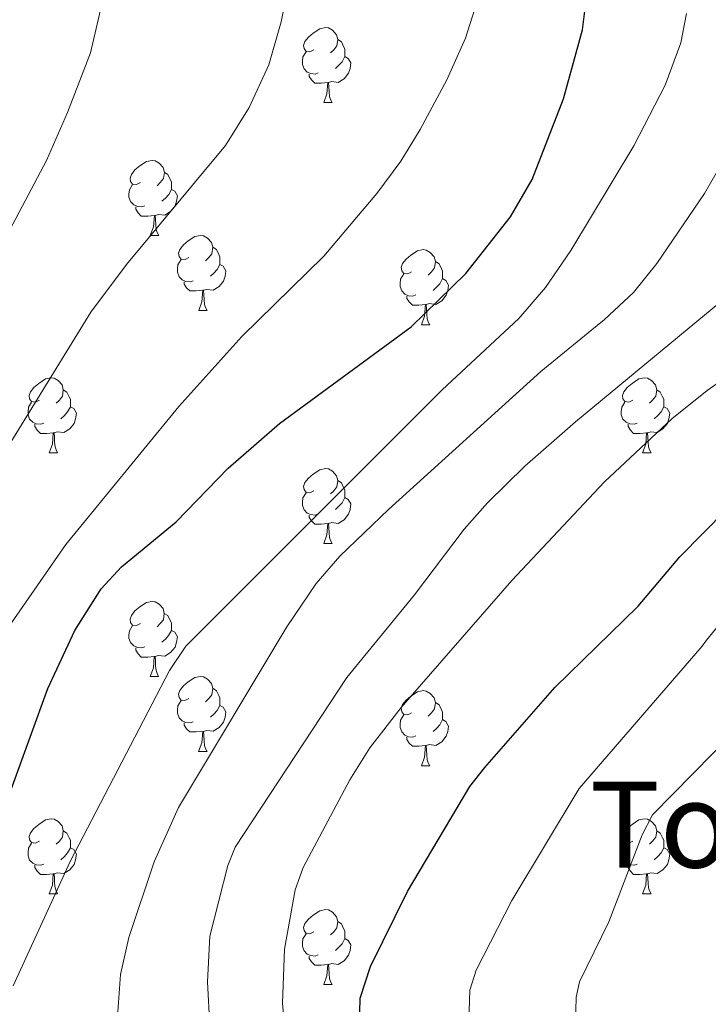
# Model space of a CAD drawing. Units: metres. Extents: x 647096 to 651614, y 4748119 to 4751185.
# Drawn here: x 650584 to 650676, y 4748706 to 4748838 of the extents above; entities that cross this region are included whole.
import ezdxf
from ezdxf.enums import TextEntityAlignment as Align

# ---------------------------------------------------------------- set-up
doc = ezdxf.new("R2010")
doc.units = ezdxf.units.M
doc.header["$MEASUREMENT"] = 0
for name, color, linetype, lineweight in [('Level 36', 19, 'Continuous', 40), ('Level 4', 36, 'Continuous', 30), ('Level 45', 7, 'Continuous', 0), ('Level 5', 36, 'Continuous', 0)]:
    doc.layers.add(name, color=color, linetype=linetype, lineweight=lineweight)
doc.styles.add('Arial', font='ARIAL.TTF', dxfattribs={"height": 0.2})

msp = doc.modelspace()

# ---------------------------------------------------------------- linework, layer by layer
at = {"layer": 'Level 36', "color": 92, "linetype": 'Continuous', "lineweight": 0}
for points in [[(650623.53, 4748833.48), (650623, 4748833.22), (650622.47, 4748833.27), (650622.2, 4748833.64), (650622.15, 4748834.07), (650622.31, 4748834.59), (650622.79, 4748835.18), (650623.42, 4748835.71), (650624.32, 4748836.3), (650625.07, 4748836.46), (650625.49, 4748836.4), (650626.02, 4748836.09), (650626.55, 4748835.5), (650626.71, 4748834.86), (650626.6, 4748834.01), (650626.18, 4748833.48), (650625.76, 4748833.06)], [(650626.71, 4748834.86), (650627.19, 4748834.55), (650627.5, 4748833.91), (650627.66, 4748833.59), (650627.66, 4748833.01), (650627.66, 4748832.58), (650627.29, 4748831.89), (650626.87, 4748831.41), (650626.39, 4748830.99)], [(650624.11, 4748830.4), (650623.69, 4748830.24), (650623.1, 4748830.3), (650622.63, 4748830.51), (650622.2, 4748830.94), (650621.99, 4748831.52), (650621.99, 4748831.94), (650622.04, 4748832.53), (650622.47, 4748833.22)], [(650627.66, 4748832.58), (650628.12, 4748832.33), (650628.46, 4748831.72), (650628.35, 4748830.99), (650628.14, 4748830.35), (650627.56, 4748829.61), (650626.76, 4748829.13), (650625.91, 4748829.24), (650625.48, 4748829.11)], [(650625.37, 4748829.11), (650624.48, 4748829.02), (650623.64, 4748829.02), (650623.21, 4748829.45), (650622.89, 4748829.93), (650622.89, 4748830.24)], [(650624.83, 4748826.42), (650625.26, 4748827.58), (650625.37, 4748829.11), (650625.48, 4748829.11), (650625.52, 4748828.52), (650625.55, 4748827.84), (650625.62, 4748827.22), (650625.74, 4748826.82), (650625.95, 4748826.42)], [(650624.83, 4748826.42), (650625.95, 4748826.42)], [(650600.34, 4748815.71), (650599.81, 4748815.45), (650599.28, 4748815.51), (650599.02, 4748815.87), (650598.96, 4748816.3), (650599.12, 4748816.82), (650599.6, 4748817.41), (650600.24, 4748817.95), (650601.14, 4748818.53), (650601.88, 4748818.69), (650602.31, 4748818.63), (650602.84, 4748818.32), (650603.37, 4748817.73), (650603.53, 4748817.09), (650603.42, 4748816.25), (650602.99, 4748815.71), (650602.57, 4748815.29)], [(650603.53, 4748817.09), (650604, 4748816.78), (650604.32, 4748816.14), (650604.48, 4748815.82), (650604.48, 4748815.24), (650604.48, 4748814.81), (650604.11, 4748814.13), (650603.69, 4748813.65), (650603.21, 4748813.23)], [(650600.93, 4748812.63), (650600.5, 4748812.47), (650599.92, 4748812.53), (650599.44, 4748812.75), (650599.02, 4748813.17), (650598.8, 4748813.75), (650598.8, 4748814.17), (650598.86, 4748814.76), (650599.28, 4748815.45)], [(650604.48, 4748814.81), (650604.93, 4748814.57), (650605.28, 4748813.95), (650605.17, 4748813.23), (650604.96, 4748812.59), (650604.37, 4748811.85), (650603.58, 4748811.37), (650602.73, 4748811.47), (650602.3, 4748811.34)], [(650602.19, 4748811.34), (650601.3, 4748811.25), (650600.45, 4748811.25), (650600.03, 4748811.69), (650599.71, 4748812.16), (650599.71, 4748812.47)], [(650601.64, 4748808.65), (650602.08, 4748809.81), (650602.19, 4748811.34), (650602.3, 4748811.34), (650602.33, 4748810.75), (650602.37, 4748810.07), (650602.44, 4748809.45), (650602.55, 4748809.05), (650602.77, 4748808.65)], [(650601.64, 4748808.65), (650602.77, 4748808.65)], [(650606.82, 4748805.68), (650606.29, 4748805.41), (650605.76, 4748805.47), (650605.49, 4748805.84), (650605.44, 4748806.27), (650605.6, 4748806.79), (650606.08, 4748807.38), (650606.71, 4748807.91), (650607.61, 4748808.49), (650608.36, 4748808.65), (650608.78, 4748808.6), (650609.31, 4748808.29), (650609.84, 4748807.7), (650610, 4748807.06), (650609.89, 4748806.21), (650609.47, 4748805.68), (650609.05, 4748805.25)], [(650610, 4748807.06), (650610.48, 4748806.75), (650610.79, 4748806.11), (650610.95, 4748805.79), (650610.95, 4748805.21), (650610.95, 4748804.78), (650610.58, 4748804.09), (650610.16, 4748803.61), (650609.68, 4748803.19)], [(650636.59, 4748803.77), (650636.06, 4748803.51), (650635.53, 4748803.57), (650635.26, 4748803.93), (650635.21, 4748804.36), (650635.37, 4748804.88), (650635.85, 4748805.47), (650636.48, 4748806.01), (650637.38, 4748806.59), (650638.13, 4748806.75), (650638.55, 4748806.69), (650639.08, 4748806.38), (650639.61, 4748805.79), (650639.77, 4748805.15), (650639.66, 4748804.31), (650639.24, 4748803.77), (650638.82, 4748803.35)], [(650607.4, 4748802.6), (650606.98, 4748802.44), (650606.39, 4748802.5), (650605.92, 4748802.71), (650605.49, 4748803.13), (650605.28, 4748803.72), (650605.28, 4748804.14), (650605.33, 4748804.73), (650605.76, 4748805.41)], [(650610.95, 4748804.78), (650611.41, 4748804.53), (650611.75, 4748803.91), (650611.64, 4748803.19), (650611.43, 4748802.55), (650610.85, 4748801.81), (650610.05, 4748801.33), (650609.2, 4748801.43), (650608.77, 4748801.31)], [(650639.77, 4748805.15), (650640.25, 4748804.84), (650640.56, 4748804.2), (650640.72, 4748803.88), (650640.72, 4748803.3), (650640.72, 4748802.87), (650640.35, 4748802.19), (650639.93, 4748801.71), (650639.45, 4748801.29)], [(650637.17, 4748800.69), (650636.75, 4748800.53), (650636.16, 4748800.59), (650635.69, 4748800.81), (650635.26, 4748801.23), (650635.05, 4748801.81), (650635.05, 4748802.23), (650635.1, 4748802.82), (650635.53, 4748803.51)], [(650640.72, 4748802.87), (650641.18, 4748802.63), (650641.52, 4748802.01), (650641.41, 4748801.29), (650641.2, 4748800.65), (650640.62, 4748799.91), (650639.82, 4748799.43), (650638.97, 4748799.53), (650638.54, 4748799.4)], [(650608.66, 4748801.31), (650607.77, 4748801.22), (650606.93, 4748801.22), (650606.5, 4748801.65), (650606.18, 4748802.13), (650606.18, 4748802.44)], [(650608.12, 4748798.62), (650608.55, 4748799.78), (650608.66, 4748801.31), (650608.77, 4748801.31), (650608.81, 4748800.72), (650608.84, 4748800.03), (650608.91, 4748799.42), (650609.03, 4748799.02), (650609.24, 4748798.62)], [(650638.43, 4748799.4), (650637.54, 4748799.31), (650636.7, 4748799.31), (650636.27, 4748799.75), (650635.95, 4748800.22), (650635.95, 4748800.53)], [(650608.12, 4748798.62), (650609.24, 4748798.62)], [(650637.89, 4748796.71), (650638.32, 4748797.87), (650638.43, 4748799.4), (650638.54, 4748799.4), (650638.58, 4748798.81), (650638.61, 4748798.13), (650638.68, 4748797.51), (650638.8, 4748797.11), (650639.01, 4748796.71)], [(650637.89, 4748796.71), (650639.01, 4748796.71)], [(650586.84, 4748786.63), (650586.31, 4748786.37), (650585.78, 4748786.42), (650585.51, 4748786.79), (650585.46, 4748787.22), (650585.62, 4748787.74), (650586.1, 4748788.33), (650586.73, 4748788.86), (650587.63, 4748789.45), (650588.38, 4748789.61), (650588.8, 4748789.55), (650589.33, 4748789.24), (650589.86, 4748788.65), (650590.02, 4748788.01), (650589.91, 4748787.16), (650589.49, 4748786.63), (650589.07, 4748786.21)], [(650666.16, 4748786.63), (650665.63, 4748786.37), (650665.1, 4748786.42), (650664.84, 4748786.79), (650664.78, 4748787.22), (650664.94, 4748787.74), (650665.42, 4748788.33), (650666.06, 4748788.86), (650666.96, 4748789.45), (650667.7, 4748789.61), (650668.13, 4748789.55), (650668.66, 4748789.24), (650669.19, 4748788.65), (650669.35, 4748788.01), (650669.24, 4748787.16), (650668.81, 4748786.63), (650668.39, 4748786.21)], [(650590.02, 4748788.01), (650590.5, 4748787.7), (650590.81, 4748787.06), (650590.97, 4748786.74), (650590.97, 4748786.16), (650590.97, 4748785.73), (650590.6, 4748785.04), (650590.18, 4748784.56), (650589.7, 4748784.14)], [(650669.35, 4748788.01), (650669.82, 4748787.7), (650670.14, 4748787.06), (650670.3, 4748786.74), (650670.3, 4748786.16), (650670.3, 4748785.73), (650669.93, 4748785.04), (650669.51, 4748784.56), (650669.03, 4748784.14)], [(650587.42, 4748783.55), (650587, 4748783.39), (650586.41, 4748783.45), (650585.94, 4748783.66), (650585.51, 4748784.09), (650585.3, 4748784.67), (650585.3, 4748785.09), (650585.35, 4748785.68), (650585.78, 4748786.37)], [(650590.97, 4748785.73), (650591.43, 4748785.48), (650591.77, 4748784.87), (650591.66, 4748784.14), (650591.45, 4748783.5), (650590.87, 4748782.76), (650590.07, 4748782.28), (650589.22, 4748782.39), (650588.79, 4748782.26)], [(650666.75, 4748783.55), (650666.32, 4748783.39), (650665.74, 4748783.45), (650665.26, 4748783.66), (650664.84, 4748784.09), (650664.62, 4748784.67), (650664.62, 4748785.09), (650664.68, 4748785.68), (650665.1, 4748786.37)], [(650670.3, 4748785.73), (650670.75, 4748785.48), (650671.1, 4748784.87), (650670.99, 4748784.14), (650670.78, 4748783.5), (650670.19, 4748782.76), (650669.4, 4748782.28), (650668.55, 4748782.39), (650668.12, 4748782.26)], [(650588.68, 4748782.26), (650587.79, 4748782.17), (650586.95, 4748782.17), (650586.52, 4748782.6), (650586.2, 4748783.08), (650586.2, 4748783.39)], [(650668.01, 4748782.26), (650667.12, 4748782.17), (650666.27, 4748782.17), (650665.85, 4748782.6), (650665.53, 4748783.08), (650665.53, 4748783.39)], [(650588.14, 4748779.57), (650588.57, 4748780.73), (650588.68, 4748782.26), (650588.79, 4748782.26), (650588.83, 4748781.67), (650588.86, 4748780.99), (650588.93, 4748780.37), (650589.05, 4748779.97), (650589.26, 4748779.57)], [(650667.46, 4748779.57), (650667.9, 4748780.73), (650668.01, 4748782.26), (650668.12, 4748782.26), (650668.15, 4748781.67), (650668.19, 4748780.99), (650668.26, 4748780.37), (650668.37, 4748779.97), (650668.59, 4748779.57)], [(650588.14, 4748779.57), (650589.26, 4748779.57)], [(650667.46, 4748779.57), (650668.59, 4748779.57)], [(650623.53, 4748774.49), (650623, 4748774.23), (650622.47, 4748774.28), (650622.2, 4748774.65), (650622.15, 4748775.08), (650622.31, 4748775.6), (650622.79, 4748776.19), (650623.42, 4748776.72), (650624.32, 4748777.31), (650625.07, 4748777.47), (650625.49, 4748777.41), (650626.02, 4748777.1), (650626.55, 4748776.51), (650626.71, 4748775.87), (650626.6, 4748775.02), (650626.18, 4748774.49), (650625.76, 4748774.07)], [(650626.71, 4748775.87), (650627.19, 4748775.56), (650627.5, 4748774.92), (650627.66, 4748774.6), (650627.66, 4748774.02), (650627.66, 4748773.59), (650627.29, 4748772.9), (650626.87, 4748772.42), (650626.39, 4748772)], [(650624.11, 4748771.41), (650623.69, 4748771.25), (650623.1, 4748771.31), (650622.63, 4748771.52), (650622.2, 4748771.95), (650621.99, 4748772.53), (650621.99, 4748772.95), (650622.04, 4748773.54), (650622.47, 4748774.23)], [(650627.66, 4748773.59), (650628.12, 4748773.34), (650628.46, 4748772.73), (650628.35, 4748772), (650628.14, 4748771.36), (650627.56, 4748770.62), (650626.76, 4748770.14), (650625.91, 4748770.25), (650625.48, 4748770.12)], [(650625.37, 4748770.12), (650624.48, 4748770.03), (650623.64, 4748770.03), (650623.21, 4748770.46), (650622.89, 4748770.94), (650622.89, 4748771.25)], [(650624.83, 4748767.43), (650625.26, 4748768.59), (650625.37, 4748770.12), (650625.48, 4748770.12), (650625.52, 4748769.53), (650625.55, 4748768.85), (650625.62, 4748768.23), (650625.74, 4748767.83), (650625.95, 4748767.43)], [(650624.83, 4748767.43), (650625.95, 4748767.43)], [(650600.34, 4748756.72), (650599.81, 4748756.46), (650599.28, 4748756.51), (650599.02, 4748756.88), (650598.96, 4748757.31), (650599.12, 4748757.83), (650599.6, 4748758.42), (650600.24, 4748758.95), (650601.14, 4748759.54), (650601.88, 4748759.7), (650602.3, 4748759.64), (650602.84, 4748759.33), (650603.36, 4748758.74), (650603.52, 4748758.1), (650603.42, 4748757.25), (650602.99, 4748756.72), (650602.57, 4748756.3)], [(650603.52, 4748758.1), (650604, 4748757.79), (650604.32, 4748757.15), (650604.48, 4748756.83), (650604.48, 4748756.25), (650604.48, 4748755.82), (650604.1, 4748755.13), (650603.68, 4748754.65), (650603.2, 4748754.23)], [(650600.92, 4748753.64), (650600.5, 4748753.48), (650599.92, 4748753.54), (650599.44, 4748753.75), (650599.02, 4748754.18), (650598.8, 4748754.76), (650598.8, 4748755.18), (650598.86, 4748755.77), (650599.28, 4748756.46)], [(650604.48, 4748755.82), (650604.93, 4748755.57), (650605.28, 4748754.96), (650605.16, 4748754.23), (650604.96, 4748753.59), (650604.37, 4748752.85), (650603.58, 4748752.37), (650602.72, 4748752.48), (650602.3, 4748752.35)], [(650602.18, 4748752.35), (650601.3, 4748752.26), (650600.45, 4748752.26), (650600.02, 4748752.69), (650599.7, 4748753.17), (650599.7, 4748753.48)], [(650601.64, 4748749.66), (650602.08, 4748750.82), (650602.18, 4748752.35), (650602.3, 4748752.35), (650602.33, 4748751.76), (650602.36, 4748751.08), (650602.44, 4748750.46), (650602.55, 4748750.06), (650602.76, 4748749.66)], [(650601.64, 4748749.66), (650602.76, 4748749.66)], [(650606.82, 4748746.69), (650606.28, 4748746.42), (650605.76, 4748746.48), (650605.49, 4748746.85), (650605.44, 4748747.27), (650605.6, 4748747.79), (650606.08, 4748748.39), (650606.71, 4748748.92), (650607.61, 4748749.5), (650608.36, 4748749.66), (650608.78, 4748749.61), (650609.31, 4748749.29), (650609.84, 4748748.71), (650610, 4748748.07), (650609.89, 4748747.22), (650609.46, 4748746.69), (650609.04, 4748746.26)], [(650610, 4748748.07), (650610.48, 4748747.75), (650610.79, 4748747.11), (650610.95, 4748746.79), (650610.95, 4748746.21), (650610.95, 4748745.79), (650610.58, 4748745.1), (650610.16, 4748744.62), (650609.68, 4748744.2)], [(650636.59, 4748744.78), (650636.06, 4748744.52), (650635.53, 4748744.57), (650635.26, 4748744.94), (650635.21, 4748745.37), (650635.37, 4748745.89), (650635.85, 4748746.48), (650636.48, 4748747.01), (650637.38, 4748747.6), (650638.13, 4748747.76), (650638.55, 4748747.7), (650639.08, 4748747.39), (650639.61, 4748746.8), (650639.77, 4748746.16), (650639.66, 4748745.31), (650639.24, 4748744.78), (650638.82, 4748744.36)], [(650607.4, 4748743.61), (650606.98, 4748743.45), (650606.39, 4748743.51), (650605.92, 4748743.72), (650605.49, 4748744.14), (650605.28, 4748744.73), (650605.28, 4748745.15), (650605.33, 4748745.73), (650605.76, 4748746.42)], [(650639.77, 4748746.16), (650640.25, 4748745.85), (650640.56, 4748745.21), (650640.72, 4748744.89), (650640.72, 4748744.31), (650640.72, 4748743.88), (650640.35, 4748743.19), (650639.93, 4748742.71), (650639.45, 4748742.29)], [(650610.95, 4748745.79), (650611.4, 4748745.54), (650611.75, 4748744.92), (650611.64, 4748744.2), (650611.43, 4748743.56), (650610.84, 4748742.82), (650610.05, 4748742.34), (650609.2, 4748742.44), (650608.77, 4748742.31)], [(650608.66, 4748742.31), (650607.77, 4748742.23), (650606.92, 4748742.23), (650606.5, 4748742.66), (650606.18, 4748743.13), (650606.18, 4748743.45)], [(650637.17, 4748741.7), (650636.75, 4748741.54), (650636.16, 4748741.6), (650635.69, 4748741.81), (650635.26, 4748742.24), (650635.05, 4748742.82), (650635.05, 4748743.24), (650635.1, 4748743.83), (650635.53, 4748744.52)], [(650640.72, 4748743.88), (650641.18, 4748743.63), (650641.52, 4748743.02), (650641.41, 4748742.29), (650641.2, 4748741.65), (650640.62, 4748740.91), (650639.82, 4748740.43), (650638.97, 4748740.54), (650638.54, 4748740.41)], [(650608.11, 4748739.63), (650608.55, 4748740.79), (650608.66, 4748742.31), (650608.77, 4748742.31), (650608.8, 4748741.73), (650608.84, 4748741.04), (650608.91, 4748740.43), (650609.02, 4748740.03), (650609.24, 4748739.63)], [(650638.43, 4748740.41), (650637.54, 4748740.32), (650636.7, 4748740.32), (650636.27, 4748740.75), (650635.95, 4748741.23), (650635.95, 4748741.54)], [(650608.11, 4748739.63), (650609.24, 4748739.63)], [(650637.89, 4748737.72), (650638.32, 4748738.88), (650638.43, 4748740.41), (650638.54, 4748740.41), (650638.58, 4748739.82), (650638.61, 4748739.14), (650638.68, 4748738.52), (650638.8, 4748738.12), (650639.01, 4748737.72)], [(650637.89, 4748737.72), (650639.01, 4748737.72)], [(650586.84, 4748727.64), (650586.31, 4748727.38), (650585.78, 4748727.43), (650585.51, 4748727.8), (650585.46, 4748728.23), (650585.62, 4748728.75), (650586.1, 4748729.34), (650586.73, 4748729.87), (650587.63, 4748730.46), (650588.38, 4748730.62), (650588.8, 4748730.56), (650589.33, 4748730.25), (650589.86, 4748729.66), (650590.02, 4748729.02), (650589.91, 4748728.17), (650589.49, 4748727.64), (650589.07, 4748727.22)], [(650666.16, 4748727.64), (650665.63, 4748727.38), (650665.1, 4748727.43), (650664.84, 4748727.8), (650664.78, 4748728.23), (650664.94, 4748728.75), (650665.42, 4748729.34), (650666.06, 4748729.87), (650666.96, 4748730.46), (650667.7, 4748730.62), (650668.13, 4748730.56), (650668.66, 4748730.25), (650669.19, 4748729.66), (650669.35, 4748729.02), (650669.24, 4748728.17), (650668.81, 4748727.64), (650668.39, 4748727.22)], [(650590.02, 4748729.02), (650590.5, 4748728.71), (650590.81, 4748728.07), (650590.97, 4748727.75), (650590.97, 4748727.17), (650590.97, 4748726.74), (650590.6, 4748726.05), (650590.18, 4748725.57), (650589.7, 4748725.15)], [(650669.35, 4748729.02), (650669.82, 4748728.71), (650670.14, 4748728.07), (650670.3, 4748727.75), (650670.3, 4748727.17), (650670.3, 4748726.74), (650669.93, 4748726.05), (650669.51, 4748725.57), (650669.03, 4748725.15)], [(650587.42, 4748724.56), (650587, 4748724.4), (650586.41, 4748724.46), (650585.94, 4748724.67), (650585.51, 4748725.1), (650585.3, 4748725.68), (650585.3, 4748726.1), (650585.35, 4748726.69), (650585.78, 4748727.38)], [(650590.97, 4748726.74), (650591.43, 4748726.49), (650591.77, 4748725.88), (650591.66, 4748725.15), (650591.45, 4748724.51), (650590.87, 4748723.77), (650590.07, 4748723.29), (650589.22, 4748723.4), (650588.79, 4748723.27)], [(650666.75, 4748724.56), (650666.32, 4748724.4), (650665.74, 4748724.46), (650665.26, 4748724.67), (650664.84, 4748725.1), (650664.62, 4748725.68), (650664.62, 4748726.1), (650664.68, 4748726.69), (650665.1, 4748727.38)], [(650670.3, 4748726.74), (650670.75, 4748726.49), (650671.1, 4748725.88), (650670.99, 4748725.15), (650670.78, 4748724.51), (650670.19, 4748723.77), (650669.4, 4748723.29), (650668.55, 4748723.4), (650668.12, 4748723.27)], [(650588.68, 4748723.27), (650587.79, 4748723.18), (650586.95, 4748723.18), (650586.52, 4748723.61), (650586.2, 4748724.09), (650586.2, 4748724.4)], [(650668.01, 4748723.27), (650667.12, 4748723.18), (650666.27, 4748723.18), (650665.85, 4748723.61), (650665.53, 4748724.09), (650665.53, 4748724.4)], [(650588.14, 4748720.58), (650588.57, 4748721.74), (650588.68, 4748723.27), (650588.79, 4748723.27), (650588.83, 4748722.68), (650588.86, 4748722), (650588.93, 4748721.38), (650589.05, 4748720.98), (650589.26, 4748720.58)], [(650667.46, 4748720.58), (650667.9, 4748721.74), (650668.01, 4748723.27), (650668.12, 4748723.27), (650668.15, 4748722.68), (650668.19, 4748722), (650668.26, 4748721.38), (650668.37, 4748720.98), (650668.59, 4748720.58)], [(650588.14, 4748720.58), (650589.26, 4748720.58)], [(650667.46, 4748720.58), (650668.59, 4748720.58)], [(650623.53, 4748715.5), (650623, 4748715.24), (650622.47, 4748715.29), (650622.2, 4748715.66), (650622.15, 4748716.09), (650622.31, 4748716.61), (650622.79, 4748717.2), (650623.42, 4748717.73), (650624.32, 4748718.32), (650625.07, 4748718.48), (650625.49, 4748718.42), (650626.02, 4748718.11), (650626.55, 4748717.52), (650626.71, 4748716.88), (650626.6, 4748716.03), (650626.18, 4748715.5), (650625.76, 4748715.08)], [(650626.71, 4748716.88), (650627.19, 4748716.57), (650627.5, 4748715.93), (650627.66, 4748715.61), (650627.66, 4748715.03), (650627.66, 4748714.6), (650627.29, 4748713.91), (650626.87, 4748713.43), (650626.39, 4748713.01)], [(650624.11, 4748712.42), (650623.69, 4748712.26), (650623.1, 4748712.32), (650622.63, 4748712.53), (650622.2, 4748712.96), (650621.99, 4748713.54), (650621.99, 4748713.96), (650622.04, 4748714.55), (650622.47, 4748715.24)], [(650627.66, 4748714.6), (650628.12, 4748714.35), (650628.46, 4748713.74), (650628.35, 4748713.01), (650628.14, 4748712.37), (650627.56, 4748711.63), (650626.76, 4748711.15), (650625.91, 4748711.26), (650625.48, 4748711.13)], [(650625.37, 4748711.13), (650624.48, 4748711.04), (650623.64, 4748711.04), (650623.21, 4748711.47), (650622.89, 4748711.95), (650622.89, 4748712.26)], [(650624.83, 4748708.44), (650625.26, 4748709.6), (650625.37, 4748711.13), (650625.48, 4748711.13), (650625.52, 4748710.54), (650625.55, 4748709.86), (650625.62, 4748709.24), (650625.74, 4748708.84), (650625.95, 4748708.44)], [(650624.83, 4748708.44), (650625.95, 4748708.44)]]:
    msp.add_lwpolyline(points, dxfattribs=at)
at = {"layer": 'Level 4', "color": 36, "linetype": 'Continuous', "lineweight": 30}
for points in [[(650580.83, 4748728.54, 1050), (650587.95, 4748748.06, 1050), (650591.56, 4748755.79, 1050), (650595.1, 4748761.37, 1050), (650597.78, 4748764.33, 1050), (650605.1, 4748770.34, 1050), (650612.08, 4748777.5, 1050), (650618.94, 4748783.48, 1050), (650636.52, 4748796.41, 1050), (650643.84, 4748803.55, 1050), (650649.79, 4748811.15, 1050), (650652.7, 4748816.14, 1050), (650656.87, 4748826.91, 1050), (650659.43, 4748836.15, 1050), (650660.42, 4748844.04, 1050)], [(650629.56, 4748700.79, 1025), (650629.72, 4748706.62, 1025), (650631.08, 4748710.88, 1025), (650636.03, 4748720.89, 1025), (650644.37, 4748734.92, 1025), (650646.37, 4748737.46, 1025), (650655.74, 4748748.17, 1025), (650666.87, 4748759.07, 1025), (650672.45, 4748765.65, 1025), (650678.67, 4748772.01, 1025)]]:
    msp.add_polyline3d(points, dxfattribs=at)
at = {"layer": 'Level 5', "color": 36, "linetype": 'Continuous', "lineweight": 0}
for points in [[(650583.09, 4748756.85, 1055), (650590.34, 4748767.29, 1055), (650605.45, 4748785.79, 1055), (650613.88, 4748795.13, 1055), (650624.83, 4748805.86, 1055), (650631.93, 4748814.25, 1055), (650635.14, 4748818.59, 1055), (650637.74, 4748822.81, 1055), (650641.3, 4748829.48, 1055), (650643.8, 4748835.06, 1055), (650645.29, 4748839.81, 1055), (650646.07, 4748845.07, 1055), (650645.89, 4748850.06, 1055), (650645.02, 4748855.06, 1055), (650642.71, 4748862.93, 1055), (650640.01, 4748870.43, 1055), (650631.6, 4748889.21, 1055), (650626.29, 4748898.82, 1055), (650619.75, 4748908.15, 1055), (650612.29, 4748917.26, 1055), (650597.03, 4748934.46, 1055), (650588.79, 4748943.14, 1055), (650581.35, 4748950.3, 1055)], [(650569.92, 4748759.77, 1060), (650593.68, 4748798.37, 1060), (650598.47, 4748804.78, 1060), (650611.69, 4748820.69, 1060), (650614.88, 4748825.76, 1060), (650617.49, 4748831.47, 1060), (650619.16, 4748837.21, 1060), (650620.86, 4748845.69, 1060), (650621.52, 4748851.68, 1060), (650621.55, 4748856.18, 1060), (650620.94, 4748861.09, 1060), (650619.67, 4748865.92, 1060), (650617.86, 4748870.7, 1060), (650614.57, 4748877.93, 1060), (650608.16, 4748890.4, 1060), (650601.44, 4748901.37, 1060), (650593.9, 4748911.67, 1060), (650586.58, 4748919.92, 1060), (650582.86, 4748923.25, 1060)], [(650574.68, 4748793.96, 1065), (650587.78, 4748818.69, 1065), (650590.6, 4748825.08, 1065), (650593.64, 4748833.07, 1065), (650595.94, 4748842.88, 1065), (650596.14, 4748849.89, 1065), (650595.44, 4748854.9, 1065), (650594.13, 4748860.04, 1065), (650592.43, 4748864.74, 1065), (650590.64, 4748868.33, 1065), (650583.94, 4748879.46, 1065)], [(650609.59, 4748702.83, 1035), (650609.31, 4748708.79, 1035), (650609.61, 4748714.92, 1035), (650612, 4748724.39, 1035), (650613.01, 4748726.82, 1035), (650627.93, 4748749.52, 1035), (650636.99, 4748760.59, 1035), (650643.6, 4748769.37, 1035), (650646.71, 4748772.89, 1035), (650651.7, 4748777.8, 1035), (650658.48, 4748783.72, 1035), (650680.36, 4748801.8, 1035), (650690.78, 4748809.85, 1035), (650698.81, 4748818.12, 1035), (650702.26, 4748822.97, 1035), (650704.55, 4748827.59, 1035), (650705.43, 4748831.63, 1035), (650705.14, 4748835.62, 1035), (650700.59, 4748848.18, 1035)], [(650597.29, 4748704.8, 1040), (650597.68, 4748709.78, 1040), (650598.78, 4748714.74, 1040), (650602.16, 4748724.86, 1040), (650605.41, 4748732.13, 1040), (650619.89, 4748756.28, 1040), (650623.81, 4748762.08, 1040), (650626.98, 4748765.74, 1040), (650633.49, 4748771.98, 1040), (650653.86, 4748790.47, 1040), (650662.38, 4748797.41, 1040), (650666.26, 4748801.01, 1040), (650669.38, 4748804.9, 1040), (650675.72, 4748814.26, 1040), (650680.7, 4748822.86, 1040), (650682.38, 4748827.61, 1040), (650683.53, 4748833.5, 1040), (650684.08, 4748841.11, 1040)], [(650619.77, 4748700.93, 1030), (650619.31, 4748705.95, 1030), (650619.59, 4748713.19, 1030), (650621.03, 4748721.12, 1030), (650622.08, 4748724.11, 1030), (650628.34, 4748735.85, 1030), (650631.02, 4748740.09, 1030), (650635.2, 4748745.5, 1030), (650649.98, 4748762.49, 1030), (650662.38, 4748775.71, 1030), (650671.39, 4748784.13, 1030), (650676.08, 4748787.9, 1030), (650680.99, 4748791.34, 1030), (650706.63, 4748806.44, 1030), (650711.84, 4748809.72, 1030), (650714.9, 4748812.21, 1030), (650718.22, 4748815.96, 1030), (650721.15, 4748820.59, 1030), (650722.36, 4748824.66, 1030), (650722.32, 4748827.7, 1030), (650721.35, 4748830.42, 1030), (650716.19, 4748840.16, 1030)], [(650673.35, 4748838.32, 1045), (650672.59, 4748834.42, 1045), (650670.47, 4748828.75, 1045), (650666.28, 4748820.62, 1045), (650657.86, 4748806.65, 1045), (650654.5, 4748801.67, 1045), (650650.9, 4748797.54, 1045), (650640.66, 4748788, 1045), (650606.42, 4748753.73, 1045), (650604.2, 4748750.44, 1045), (650590.93, 4748724.92, 1045), (650583.32, 4748708.28, 1045)], [(650644.14, 4748700.8, 1020), (650644.38, 4748707.68, 1020), (650645.23, 4748710.35, 1020), (650649.99, 4748719.71, 1020), (650658.97, 4748734.65, 1020), (650675.43, 4748753.71, 1020), (650676, 4748754.53, 1020), (650679.39, 4748758.65, 1020)], [(650658.48, 4748703.2, 1015), (650658.57, 4748706.78, 1015), (650659.05, 4748708.8, 1015), (650662.95, 4748716.85, 1015), (650667.39, 4748728.46, 1015), (650668.77, 4748731.13, 1015), (650682.31, 4748744.86, 1015)]]:
    msp.add_polyline3d(points, dxfattribs=at)

# ---------------------------------------------------------------- texts
at = {"layer": 'Level 45', "color": 19, "linetype": 'Continuous', "lineweight": 0, "style": 'Arial'}
msp.add_text('Tornula', height=11.5, dxfattribs=at).set_placement((650689.07, 4748729.85, 1012.85), align=Align.MIDDLE_CENTER)

doc.saveas('drawing.dxf')
